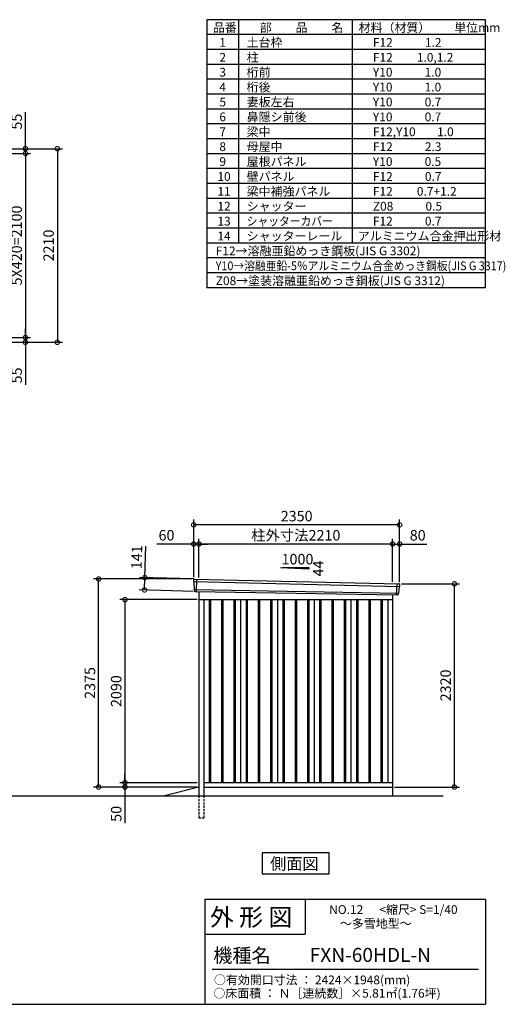
# Model space of a CAD drawing. Extents: x 140 to 16534, y 0 to 11240.
# Drawn here: x 10993 to 16534, y 0 to 11240 of the extents above; entities that cross this region are included whole.
import ezdxf

# ---------------------------------------------------------------- set-up
doc = ezdxf.new("R2010")
doc.units = 0
doc.header["$LTSCALE"] = 20
doc.header["$PDMODE"] = 3
doc.header["$PDSIZE"] = 2
doc.linetypes.add('HIDDEN', pattern=[0.375, 0.25, -0.125])
doc.layers.get('0').update_dxf_attribs({"linetype": 'CONTINUOUS'})
doc.layers.get('DEFPOINTS').update_dxf_attribs({"linetype": 'CONTINUOUS'})
for name, color, linetype in [('仕様書枠', 230, 'CONTINUOUS'), ('寸法', 4, 'CONTINUOUS'), ('文字', 7, 'CONTINUOUS'), ('破線', 2, 'HIDDEN'), ('細線', 5, 'CONTINUOUS'), ('部品1', 7, 'CONTINUOUS'), ('Ｇ．Ｌ', 30, 'CONTINUOUS')]:
    doc.layers.add(name, color=color, linetype=linetype)
doc.styles.add('STYLE1', font='isocp.shx', dxfattribs={"bigfont": 'bigfont.shx'})
doc.styles.add('STYLE2', font='MS PGothic.ttf')
doc.dimstyles.new('INABA_S40G', dxfattribs={"dimscale": 40, "dimtxt": 3, "dimasz": 2.5, "dimexe": 1.5, "dimexo": 0.5, "dimgap": 1, "dimtad": 3, "dimdec": 1, "dimdsep": 46, "dimtxsty": 'STYLE1', "dimblk1": 'DOTSMALL', "dimblk2": 'DOTSMALL', "dimsah": 1, "dimcen": 0, "dimclrt": 7, "dimadec": 0, "dimazin": 0, "dimtfac": 1, "dimtdec": 4, "dimtix": 1, "dimtmove": 0, "dimatfit": 3, "dimldrblk": 'DOTSMALL', "dimfxl": 1, "dimtolj": 1, "dimtzin": 0, "dimarcsym": 0})

# ---------------------------------------------------------------- blocks, each defined once
blk = doc.blocks.new('_DOTSMALL')
at = {"color": 0, "linetype": 'ByBlock', "ltscale": 50, "const_width": 0.5}
blk.add_lwpolyline([(-0.0625, 0, 1), (0.0625, 0, 1)], format="xyb", close=True, dxfattribs=at)
blk = doc.blocks.new('*D25')
at = {"layer": 'DEFPOINTS', "color": 0, "ltscale": 50}
for p in [(10410, 9712), (10410, 7612), (11058, 7612)]:
    blk.add_point(p, dxfattribs=at)
at = {"layer": '寸法', "color": 0, "lineweight": -2, "ltscale": 50}
for p, q in [((10430, 9712), (11118, 9712)), ((11058, 9712), (11058, 7612)), ((10430, 7612), (11118, 7612))]:
    blk.add_line(p, q, dxfattribs=at)
at = {"layer": '寸法', "color": 0, "lineweight": -2, "ltscale": 50, "xscale": 100, "yscale": 100, "zscale": 100}
for p, rotation in [((11058, 9712), 90), ((11058, 7612), 270)]:
    blk.add_blockref('_DOTSMALL', p, dxfattribs=dict(at, rotation=rotation))
at = {"layer": '寸法', "color": 7, "ltscale": 50, "insert": (10958, 8662), "char_height": 120, "attachment_point": 5, "rotation": 90, "style": 'STYLE1'}
blk.add_mtext('\\A1;5X420=2100', dxfattribs=at)
blk = doc.blocks.new('*D24')
at = {"layer": 'DEFPOINTS', "color": 0, "ltscale": 50}
for p in [(10410, 7612), (10410, 7557), (11058, 7557)]:
    blk.add_point(p, dxfattribs=at)
at = {"layer": '寸法', "color": 0, "lineweight": -2, "ltscale": 50}
for p, q in [((11058, 7612), (11058, 7712)), ((10430, 7612), (11118, 7612)), ((10430, 7557), (11118, 7557)), ((11058, 7612), (11058, 7557)), ((11058, 7557), (11058, 7071))]:
    blk.add_line(p, q, dxfattribs=at)
at = {"layer": '寸法', "color": 0, "lineweight": -2, "ltscale": 50, "xscale": 100, "yscale": 100, "zscale": 100}
for p, rotation in [((11058, 7612), 270), ((11058, 7557), 90)]:
    blk.add_blockref('_DOTSMALL', p, dxfattribs=dict(at, rotation=rotation))
at = {"layer": '寸法', "color": 7, "ltscale": 50, "insert": (10958, 7179), "char_height": 120, "attachment_point": 5, "rotation": 90, "style": 'STYLE1'}
blk.add_mtext('\\A1;55', dxfattribs=at)
blk = doc.blocks.new('*D23')
at = {"layer": 'DEFPOINTS', "color": 0, "ltscale": 50}
for p in [(10410, 9767), (10410, 9712), (11058, 9712)]:
    blk.add_point(p, dxfattribs=at)
at = {"layer": '寸法', "color": 0, "lineweight": -2, "ltscale": 50}
for p, q in [((11058, 9767), (11058, 10184)), ((10430, 9767), (11118, 9767)), ((10430, 9712), (11118, 9712)), ((11058, 9712), (11058, 9767)), ((11058, 9712), (11058, 9612))]:
    blk.add_line(p, q, dxfattribs=at)
at = {"layer": '寸法', "color": 0, "lineweight": -2, "ltscale": 50, "xscale": 100, "yscale": 100, "zscale": 100}
for p, rotation in [((11058, 9767), 270), ((11058, 9712), 90)]:
    blk.add_blockref('_DOTSMALL', p, dxfattribs=dict(at, rotation=rotation))
at = {"layer": '寸法', "color": 7, "ltscale": 50, "insert": (10958, 10076), "char_height": 120, "attachment_point": 5, "rotation": 90, "style": 'STYLE1'}
blk.add_mtext('\\A1;55', dxfattribs=at)
blk = doc.blocks.new('*D22')
at = {"layer": 'DEFPOINTS', "color": 0, "ltscale": 50}
for p in [(10410, 9767), (10410, 7557), (11423, 7557)]:
    blk.add_point(p, dxfattribs=at)
at = {"layer": '寸法', "color": 0, "lineweight": -2, "ltscale": 50}
for p, q in [((10430, 9767), (11483, 9767)), ((11423, 9767), (11423, 7557)), ((10430, 7557), (11483, 7557))]:
    blk.add_line(p, q, dxfattribs=at)
at = {"layer": '寸法', "color": 0, "lineweight": -2, "ltscale": 50, "xscale": 100, "yscale": 100, "zscale": 100}
for p, rotation in [((11423, 9767), 90), ((11423, 7557), 270)]:
    blk.add_blockref('_DOTSMALL', p, dxfattribs=dict(at, rotation=rotation))
at = {"layer": '寸法', "color": 7, "ltscale": 50, "insert": (11323, 8662), "char_height": 120, "attachment_point": 5, "rotation": 90, "style": 'STYLE1'}
blk.add_mtext('\\A1;2210', dxfattribs=at)
blk = doc.blocks.new('*D30')
at = {"layer": 'DEFPOINTS', "color": 0, "ltscale": 50}
for p in [(13038, 4620), (12194, 2530), (13038, 2530)]:
    blk.add_point(p, dxfattribs=at)
at = {"layer": '寸法', "color": 0, "lineweight": -2, "ltscale": 50}
for p, q in [((13018, 4620), (12134, 4620)), ((12194, 4620), (12194, 2530)), ((13018, 2530), (12134, 2530))]:
    blk.add_line(p, q, dxfattribs=at)
at = {"layer": '寸法', "color": 0, "lineweight": -2, "ltscale": 50, "xscale": 100, "yscale": 100, "zscale": 100}
for p, rotation in [((12194, 4620), 90), ((12194, 2530), 270)]:
    blk.add_blockref('_DOTSMALL', p, dxfattribs=dict(at, rotation=rotation))
at = {"layer": '寸法', "color": 7, "ltscale": 50, "insert": (12094, 3575), "char_height": 120, "attachment_point": 5, "rotation": 90, "style": 'STYLE1'}
blk.add_mtext('\\A1;2090', dxfattribs=at)
blk = doc.blocks.new('*D31')
at = {"layer": 'DEFPOINTS', "color": 0, "ltscale": 50}
for p in [(11894, 4855), (12978, 4855), (13038, 2480)]:
    blk.add_point(p, dxfattribs=at)
at = {"layer": '寸法', "color": 0, "lineweight": -2, "ltscale": 50}
for p, q in [((12958, 4855), (11834, 4855)), ((11894, 2480), (11894, 4855)), ((13018, 2480), (11834, 2480))]:
    blk.add_line(p, q, dxfattribs=at)
at = {"layer": '寸法', "color": 0, "lineweight": -2, "ltscale": 50, "xscale": 100, "yscale": 100, "zscale": 100}
for p, rotation in [((11894, 4855), 90), ((11894, 2480), 270)]:
    blk.add_blockref('_DOTSMALL', p, dxfattribs=dict(at, rotation=rotation))
at = {"layer": '寸法', "color": 7, "ltscale": 50, "insert": (11794, 3668), "char_height": 120, "attachment_point": 5, "rotation": 90, "style": 'STYLE1'}
blk.add_mtext('\\A1;2375', dxfattribs=at)
blk = doc.blocks.new('*D32')
at = {"layer": 'DEFPOINTS', "color": 0, "ltscale": 50}
for p in [(15328, 4800), (15953, 4800), (15248, 2480)]:
    blk.add_point(p, dxfattribs=at)
at = {"layer": '寸法', "color": 0, "lineweight": -2, "ltscale": 50}
for p, q in [((15348, 4800), (16013, 4800)), ((15953, 2480), (15953, 4800)), ((15268, 2480), (16013, 2480))]:
    blk.add_line(p, q, dxfattribs=at)
at = {"layer": '寸法', "color": 0, "lineweight": -2, "ltscale": 50, "xscale": 100, "yscale": 100, "zscale": 100}
for p, rotation in [((15953, 4800), 90), ((15953, 2480), 270)]:
    blk.add_blockref('_DOTSMALL', p, dxfattribs=dict(at, rotation=rotation))
at = {"layer": '寸法', "color": 7, "ltscale": 50, "insert": (15853, 3640), "char_height": 120, "attachment_point": 5, "rotation": 90, "style": 'STYLE1'}
blk.add_mtext('\\A1;2320', dxfattribs=at)
blk = doc.blocks.new('*D33')
at = {"layer": 'DEFPOINTS', "color": 0, "ltscale": 50}
for p in [(12194, 2480), (12983, 2480), (13038, 2530)]:
    blk.add_point(p, dxfattribs=at)
at = {"layer": '寸法', "color": 0, "lineweight": -2, "ltscale": 50}
for p, q in [((12194, 2530), (12194, 2630)), ((13018, 2530), (12134, 2530)), ((12963, 2480), (12134, 2480)), ((12194, 2530), (12194, 2480)), ((12194, 2480), (12194, 2068))]:
    blk.add_line(p, q, dxfattribs=at)
at = {"layer": '寸法', "color": 0, "lineweight": -2, "ltscale": 50, "xscale": 100, "yscale": 100, "zscale": 100}
for p, rotation in [((12194, 2530), 270), ((12194, 2480), 90)]:
    blk.add_blockref('_DOTSMALL', p, dxfattribs=dict(at, rotation=rotation))
at = {"layer": '寸法', "color": 7, "ltscale": 50, "insert": (12094, 2174), "char_height": 120, "attachment_point": 5, "rotation": 90, "style": 'STYLE1'}
blk.add_mtext('\\A1;50', dxfattribs=at)
blk = doc.blocks.new('*D34')
at = {"layer": 'DEFPOINTS', "color": 0, "ltscale": 50}
for p in [(13038, 5254), (13038, 4851), (15248, 4802)]:
    blk.add_point(p, dxfattribs=at)
at = {"layer": '寸法', "color": 0, "lineweight": -2, "ltscale": 50}
for p, q in [((13038, 4871), (13038, 5314)), ((15248, 4822), (15248, 5314)), ((15248, 5254), (13038, 5254))]:
    blk.add_line(p, q, dxfattribs=at)
at = {"layer": '寸法', "color": 0, "lineweight": -2, "ltscale": 50, "xscale": 100, "yscale": 100, "zscale": 100, "rotation": 180}
blk.add_blockref('_DOTSMALL', (13038, 5254), dxfattribs=at)
at = {"layer": '寸法', "color": 0, "lineweight": -2, "ltscale": 50, "xscale": 100, "yscale": 100, "zscale": 100}
blk.add_blockref('_DOTSMALL', (15248, 5254), dxfattribs=at)
at = {"layer": '寸法', "color": 7, "ltscale": 50, "insert": (14143, 5354), "char_height": 120, "attachment_point": 5, "style": 'STYLE1'}
blk.add_mtext('\\A1;柱外寸法2210', dxfattribs=at)
blk = doc.blocks.new('*D35')
at = {"layer": 'DEFPOINTS', "color": 0, "ltscale": 50}
for p in [(12978, 5254), (12978, 4855), (13038, 4851)]:
    blk.add_point(p, dxfattribs=at)
at = {"layer": '寸法', "color": 0, "lineweight": -2, "ltscale": 50}
for p, q in [((12978, 4875), (12978, 5314)), ((13038, 4871), (13038, 5314)), ((12978, 5254), (12558, 5254)), ((13038, 5254), (12978, 5254)), ((13038, 5254), (13138, 5254))]:
    blk.add_line(p, q, dxfattribs=at)
at = {"layer": '寸法', "color": 0, "lineweight": -2, "ltscale": 50, "xscale": 100, "yscale": 100, "zscale": 100}
blk.add_blockref('_DOTSMALL', (12978, 5254), dxfattribs=at)
at = {"layer": '寸法', "color": 0, "lineweight": -2, "ltscale": 50, "xscale": 100, "yscale": 100, "zscale": 100, "rotation": 180}
blk.add_blockref('_DOTSMALL', (13038, 5254), dxfattribs=at)
at = {"layer": '寸法', "color": 7, "ltscale": 50, "insert": (12668, 5354), "char_height": 120, "attachment_point": 5, "style": 'STYLE1'}
blk.add_mtext('\\A1;60', dxfattribs=at)
blk = doc.blocks.new('*D36')
at = {"layer": 'DEFPOINTS', "color": 0, "ltscale": 50}
for p in [(12978, 5473), (12978, 4855), (15328, 4800)]:
    blk.add_point(p, dxfattribs=at)
at = {"layer": '寸法', "color": 0, "lineweight": -2, "ltscale": 50}
for p, q in [((12978, 4875), (12978, 5533)), ((15328, 4820), (15328, 5533)), ((15328, 5473), (12978, 5473))]:
    blk.add_line(p, q, dxfattribs=at)
at = {"layer": '寸法', "color": 0, "lineweight": -2, "ltscale": 50, "xscale": 100, "yscale": 100, "zscale": 100, "rotation": 180}
blk.add_blockref('_DOTSMALL', (12978, 5473), dxfattribs=at)
at = {"layer": '寸法', "color": 0, "lineweight": -2, "ltscale": 50, "xscale": 100, "yscale": 100, "zscale": 100}
blk.add_blockref('_DOTSMALL', (15328, 5473), dxfattribs=at)
at = {"layer": '寸法', "color": 7, "ltscale": 50, "insert": (14153, 5573), "char_height": 120, "attachment_point": 5, "style": 'STYLE1'}
blk.add_mtext('\\A1;2350', dxfattribs=at)
blk = doc.blocks.new('*D37')
at = {"layer": 'DEFPOINTS', "color": 0, "ltscale": 50}
for p in [(15328, 5254), (15248, 4802), (15328, 4800)]:
    blk.add_point(p, dxfattribs=at)
at = {"layer": '寸法', "color": 0, "lineweight": -2, "ltscale": 50}
for p, q in [((15248, 4822), (15248, 5314)), ((15328, 4820), (15328, 5314)), ((15248, 5254), (15328, 5254)), ((15328, 5254), (15640, 5254))]:
    blk.add_line(p, q, dxfattribs=at)
at = {"layer": '寸法', "color": 0, "lineweight": -2, "ltscale": 50, "xscale": 100, "yscale": 100, "zscale": 100, "rotation": 180}
blk.add_blockref('_DOTSMALL', (15248, 5254), dxfattribs=at)
at = {"layer": '寸法', "color": 0, "lineweight": -2, "ltscale": 50, "xscale": 100, "yscale": 100, "zscale": 100}
blk.add_blockref('_DOTSMALL', (15328, 5254), dxfattribs=at)
at = {"layer": '寸法', "color": 7, "ltscale": 50, "insert": (15534, 5354), "char_height": 120, "attachment_point": 5, "style": 'STYLE1'}
blk.add_mtext('\\A1;80', dxfattribs=at)
blk = doc.blocks.new('*D38')
at = {"layer": 'DEFPOINTS', "color": 0, "ltscale": 50}
for p in [(12997, 4854), (12417, 4730), (12993, 4713)]:
    blk.add_point(p, dxfattribs=at)
at = {"layer": '寸法', "color": 0, "lineweight": -2, "ltscale": 50}
for p, q in [((12421, 4871), (12431, 5230)), ((12977, 4855), (12361, 4872)), ((12417, 4730), (12421, 4871)), ((12973, 4714), (12357, 4731))]:
    blk.add_line(p, q, dxfattribs=at)
at = {"layer": '寸法', "color": 0, "lineweight": -2, "ltscale": 50, "xscale": 100, "yscale": 100, "zscale": 100}
for p, rotation in [((12421, 4871), 88.35263902563776), ((12417, 4730), 268.3526390256378)]:
    blk.add_blockref('_DOTSMALL', p, dxfattribs=dict(at, rotation=rotation))
at = {"layer": '寸法', "color": 7, "ltscale": 50, "insert": (12328, 5103), "char_height": 120, "attachment_point": 5, "rotation": 88.3526, "style": 'STYLE1'}
blk.add_mtext('\\A1;141', dxfattribs=at)

msp = doc.modelspace()

# ---------------------------------------------------------------- linework, layer by layer
at = {"layer": '仕様書枠', "ltscale": 50}
for p, q in [((16307.2, 11239.6), (13127.2, 11239.6)), ((13127.2, 11239.6), (13127.2, 8179.6)), ((13490.2, 11239.6), (13490.2, 8689.6)), ((16307.2, 8179.6), (16307.2, 11239.6)), ((14785.2, 11239.6), (14785.2, 8689.6)), ((16307.2, 11069.6), (13127.2, 11069.6)), ((16307.2, 10899.6), (13127.2, 10899.6)), ((16307.2, 10729.6), (13127.2, 10729.6)), ((16307.2, 10559.6), (13127.2, 10559.6)), ((16307.2, 10389.6), (13127.2, 10389.6)), ((16307.2, 10219.6), (13127.2, 10219.6)), ((16307.2, 10049.6), (13127.2, 10049.6)), ((16307.2, 9879.6), (13127.2, 9879.6)), ((16307.2, 9709.6), (13127.2, 9709.6)), ((16307.2, 9539.6), (13127.2, 9539.6)), ((16307.2, 9369.6), (13127.2, 9369.6)), ((16307.2, 9199.6), (13127.2, 9199.6)), ((16307.2, 9029.6), (13127.2, 9029.6)), ((16307.2, 8859.6), (13127.2, 8859.6)), ((16307.2, 8689.6), (13127.2, 8689.6)), ((16307.2, 8519.6), (13127.2, 8519.6)), ((16307.2, 8349.6), (13127.2, 8349.6)), ((16307.2, 8179.6), (13127.2, 8179.6)), ((13107.2, 1200), (16307.2, 1200)), ((16307.2, 1200), (16307.2, 0)), ((13107.2, 800), (14251.2, 800)), ((140, 0), (16307.2, 0))]:
    msp.add_line(p, q, dxfattribs=at)
at = {"layer": '仕様書枠', "linetype": 'Continuous', "ltscale": 50}
for p, q in [((13107.2, 1200), (13107.2, 0)), ((14251.2, 1200), (14251.2, 800))]:
    msp.add_line(p, q, dxfattribs=at)
at = {"layer": '文字', "color": 7, "ltscale": 50}
msp.add_line((13187.2, 400), (16227.2, 400), dxfattribs=at)
at = {"layer": '破線', "ltscale": 5}
for p, q in [((13037.65, 2380.26), (13037.65, 2130.26)), ((13092.65, 2380.26), (13092.65, 2130.26)), ((13037.65, 2130.26), (13092.65, 2130.26))]:
    msp.add_line(p, q, dxfattribs=at)
at = {"layer": '細線', "ltscale": 50}
for p, q in [((13010.65, 4852.66), (13005.36, 4712.57)), ((12978.69, 4826.27), (15324.32, 4770.65)), ((12983.45, 4733.41), (15313.45, 4693.6)), ((15294.65, 4800.22), (15289.9, 4674.48)), ((13155.15, 4620.26), (13155.15, 2530.26)), ((13170.15, 4620.26), (13170.15, 2530.26)), ((13295.15, 4620.26), (13295.15, 2530.26)), ((13310.15, 4620.26), (13310.15, 2530.26)), ((13435.15, 4620.26), (13435.15, 2530.26)), ((13450.15, 4620.26), (13450.15, 2530.26)), ((13575.15, 4620.26), (13575.15, 2530.26)), ((13590.15, 4620.26), (13590.15, 2530.26)), ((13715.15, 4620.26), (13715.15, 2530.26)), ((13730.15, 4620.26), (13730.15, 2530.26)), ((13855.15, 4620.26), (13855.15, 2530.26)), ((13870.15, 4620.26), (13870.15, 2530.26)), ((13995.15, 4620.26), (13995.15, 2530.26)), ((14010.15, 4620.26), (14010.15, 2530.26)), ((14135.15, 4620.26), (14135.15, 2530.26)), ((14150.15, 4620.26), (14150.15, 2530.26)), ((14275.15, 4620.26), (14275.15, 2530.26)), ((14290.15, 4620.26), (14290.15, 2530.26)), ((14415.15, 4620.26), (14415.15, 2530.26)), ((14430.15, 4620.26), (14430.15, 2530.26)), ((14555.15, 4620.26), (14555.15, 2530.26)), ((14570.15, 4620.26), (14570.15, 2530.26)), ((14695.15, 4620.26), (14695.15, 2530.26)), ((14710.15, 4620.26), (14710.15, 2530.26)), ((14835.15, 4620.26), (14835.15, 2530.26)), ((14850.15, 4620.26), (14850.15, 2530.26)), ((14975.15, 4620.26), (14975.15, 2530.26)), ((14990.15, 4620.26), (14990.15, 2530.26)), ((15115.15, 4620.26), (15115.15, 2530.26)), ((15130.15, 4620.26), (15130.15, 2530.26))]:
    msp.add_line(p, q, dxfattribs=at)
at = {"layer": '部品1'}
for p, q in [((13967.19, 4987.01), (14292.65, 4969.49)), ((12985.19, 4853.97), (15320.26, 4798.9)), ((12992.99, 4713.04), (15302.31, 4674.01)), ((13037.65, 4712.28), (13037.65, 2380.26)), ((13037.65, 4620.26), (15247.65, 4620.26)), ((13092.65, 4620.26), (13092.65, 2380.26)), ((13512.65, 4620.26), (13512.65, 2530.26)), ((13932.65, 4620.26), (13932.65, 2530.26)), ((14352.65, 4620.26), (14352.65, 2530.26)), ((14772.65, 4620.26), (14772.65, 2530.26)), ((15192.65, 4620.26), (15192.65, 2530.26)), ((15247.65, 4674.93), (15247.65, 2380.26)), ((13037.65, 2480.26), (12644.65, 2380.26)), ((13092.65, 2530.26), (15247.65, 2530.26)), ((13092.65, 2480.26), (15247.65, 2480.26))]:
    msp.add_line(p, q, dxfattribs=at)
at = {"layer": '部品1', "ltscale": 50}
for p, q in [((13992.65, 4985.69), (14292.65, 4985.69)), ((14292.65, 4985.69), (14292.65, 4969.49)), ((12977.83, 4846.85), (12978.21, 4826.92)), ((12981.28, 4823.35), (12982.99, 4734.06)), ((12986.05, 4730.48), (12986.26, 4719.9)), ((15321.48, 4767.94), (15313.97, 4694.21)), ((15326.86, 4791.2), (15324.83, 4771.25)), ((15310.62, 4690.9), (15309.54, 4680.29))]:
    msp.add_line(p, q, dxfattribs=at)
at = {"layer": '部品1'}
msp.add_lwpolyline([(13760.91, 1730.26), (13760.91, 1490.36), (14524.38, 1490.36), (14524.38, 1730.26)], close=True, dxfattribs=at)
at = {"layer": '部品1', "ltscale": 50}
for centre, start, end in [((12984.83, 4846.98), 87.035875, 181.093224), ((15319.9, 4791.91), 354.1867, 87.035875), ((12993.26, 4720.03), 181.093224, 267.837756), ((15302.58, 4681), 267.837756, 354.1867)]:
    msp.add_arc(centre, 7, start, end, dxfattribs=at)
at = {"layer": '部品1'}
for centre, radius, start, end in [((12978.91, 4826.94), 0.7, 181.093224, 260.187754), ((12978.28, 4823.29), 3, 1.093224, 80.187754), ((12983.69, 4734.07), 0.7, 181.093224, 260.187754), ((12983.05, 4730.42), 3, 1.093224, 80.187754), ((15324.46, 4767.64), 3, 95.09217, 174.1867), ((15324.14, 4771.32), 0.7, 275.09217, 354.1867), ((15313.6, 4690.59), 3, 95.09217, 174.1867), ((15313.28, 4694.28), 0.7, 275.09217, 354.1867)]:
    msp.add_arc(centre, radius, start, end, dxfattribs=at)
at = {"layer": 'Ｇ．Ｌ'}
msp.add_line((1363.79, 2380.26), (15826.59, 2380.26), dxfattribs=at)

# ---------------------------------------------------------------- texts
at = {"layer": '文字', "color": 7, "ltscale": 50}
for s, height, style, p in [('品番', 100, 'STYLE1', (13197.43, 11100.01)), ('部\u3000\u3000品\u3000\u3000名', 100, 'STYLE1', (13732.04, 11100.01)), ('材料（材質）\u3000\u3000単位mm', 100, 'STYLE1', (14859.8, 11100.01)), ('1', 100, 'STYLE1', (13271.19, 10930.01)), ('土台枠', 100, 'STYLE1', (13583.12, 10930.01)), ('F12            1.2', 100, 'STYLE1', (15022.64, 10930.01)), ('2', 100, 'STYLE1', (13271.19, 10760.01)), ('柱', 100, 'STYLE1', (13583.12, 10760.01)), ('F12         1.0,1.2', 100, 'STYLE1', (15022.64, 10760.01)), ('3', 100, 'STYLE1', (13271.19, 10590.01)), ('桁前', 100, 'STYLE1', (13583.12, 10590.01)), ('Y10            1.0', 100, 'STYLE1', (15022.64, 10590.01)), ('4', 100, 'STYLE1', (13271.19, 10420.01)), ('桁後', 100, 'STYLE1', (13583.12, 10420.01)), ('Y10            1.0', 100, 'STYLE1', (15022.64, 10420.01)), ('5', 100, 'STYLE1', (13271.19, 10250.01)), ('妻板左右', 100, 'STYLE1', (13583.12, 10250.01)), ('Y10            0.7', 100, 'STYLE1', (15022.64, 10250.01)), ('6', 100, 'STYLE1', (13271.19, 10080.01)), ('鼻隠シ前後', 100, 'STYLE1', (13583.12, 10080.01)), ('Y10            0.7', 100, 'STYLE1', (15022.64, 10080.01)), ('7', 100, 'STYLE1', (13271.19, 9910.01)), ('梁中', 100, 'STYLE1', (13583.12, 9910.01)), ('F12,Y10        1.0', 100, 'STYLE1', (15022.64, 9910.01)), ('8', 100, 'STYLE1', (13271.19, 9740.01)), ('母屋中', 100, 'STYLE1', (13583.12, 9740.01)), ('F12            2.3', 100, 'STYLE1', (15022.64, 9740.01)), ('9', 100, 'STYLE1', (13271.19, 9570.01)), ('屋根パネル', 100, 'STYLE1', (13583.12, 9570.01)), ('Y10            0.5', 100, 'STYLE1', (15022.64, 9570.01)), ('10', 100, 'STYLE1', (13248.78, 9400.01)), ('壁パネル', 100, 'STYLE1', (13583.12, 9400.01)), ('F12            0.7', 100, 'STYLE1', (15022.64, 9400.01)), ('11', 100, 'STYLE1', (13248.78, 9230.01)), ('梁中補強パネル', 100, 'STYLE1', (13583.12, 9230.01)), ('F12         0.7+1.2', 100, 'STYLE1', (15022.64, 9230.01)), ('12', 100, 'STYLE1', (13248.78, 9060.01)), ('シャッター', 100, 'STYLE1', (13583.12, 9060.01)), ('Z08            0.5', 100, 'STYLE1', (15022.64, 9060.01)), ('13', 100, 'STYLE1', (13248.78, 8890.01)), ('F12            0.7', 100, 'STYLE1', (15022.64, 8890.01)), ('14', 100, 'STYLE1', (13248.78, 8720.01)), ('シャッターレール', 100, 'STYLE1', (13583.12, 8720.01)), ('アルミニウム合金押出形材', 100, 'STYLE1', (14850.83, 8720.01)), ('F12→溶融亜鉛めっき鋼板(JIS G 3302)', 100, 'STYLE1', (13229.83, 8550.01)), ('Z08→塗装溶融亜鉛めっき鋼板(JIS G 3312)', 100, 'STYLE1', (13229.83, 8210.01)), ('外 形 図', 200, 'STYLE2', (13162.98, 895.09)), ('NO.12      <縮尺> S=1/40', 100, 'STYLE2', (14524.13, 1031.56)), ('～多雪地型～', 100, 'STYLE2', (14646.46, 871.96)), ('機種名', 160, 'STYLE2', (13201.44, 477.27)), ('FXN-60HDL-N', 160, 'STYLE2', (14302.58, 483.9)), ('○有効開口寸法 ： 2424×1948(mm)', 100, 'STYLE2', (13209.41, 228.54)), ('○床面積 ： Ｎ［連続数］×5.81㎡(1.76坪)', 100, 'STYLE2', (13202.76, 76.09))]:
    msp.add_text(s, height=height, dxfattribs=dict(at, style=style)).set_placement(p)
at = {"layer": '文字', "color": 7, "ltscale": 50, "style": 'STYLE1', "width": 0.9}
for s, p in [('シャッターカバー', (13583.12, 8890.01)), ('Y10→溶融亜鉛-5％アルミニウム合金めっき鋼板(JIS G 3317)', (13229.83, 8380.01))]:
    msp.add_text(s, height=100, dxfattribs=at).set_placement(p)
at = {"layer": '部品1', "ltscale": 50, "style": 'STYLE1'}
msp.add_text('1000', height=120, dxfattribs=at).set_placement((13980.92, 5021.57))
msp.add_text('44', height=120, rotation=90, dxfattribs=at).set_placement((14458.55, 4884.07))
at = {"layer": '部品1', "style": 'STYLE2'}
msp.add_text('側面図', height=135, dxfattribs=at).set_placement((13850.36, 1537.36))

# ---------------------------------------------------------------- dimensions: what is measured, and where the dimension line sits
at = {"layer": '寸法'}
for base, p1, p2, picture, middle in [((11057.9, 9712.03), (10410.47, 9767.03), (10410.47, 9712.03), '*D23', (11057.9, 10075.51)), ((11057.9, 7557.03), (10410.47, 7612.03), (10410.47, 7557.03), '*D24', (11057.9, 7179.17))]:
    dim = msp.add_linear_dim(base=base, p1=p1, p2=p2, angle=90, dimstyle='INABA_S40G', dxfattribs=at)
    dim.commit()
    dim.dimension.update_dxf_attribs({"geometry": picture, "text_midpoint": middle, "dimtype": 160})
dim = msp.add_linear_dim(base=(11423, 7557.03), p1=(10410.47, 9767.03), p2=(10410.47, 7557.03), angle=90, dimstyle='INABA_S40G', dxfattribs=at)
dim.commit()
dim.dimension.update_dxf_attribs({"geometry": '*D22', "text_midpoint": (11322.99, 8662.03)})
dim = msp.add_linear_dim(base=(11057.9, 7612.03), p1=(10410.47, 9712.03), p2=(10410.47, 7612.03), angle=90, text='5X420=<>', dimstyle='INABA_S40G', dxfattribs=at)
dim.commit()
dim.dimension.update_dxf_attribs({"geometry": '*D25', "text_midpoint": (10957.89, 8662.03)})
at = {"layer": '寸法', "ltscale": 50}
for base, p1, p2, picture, middle in [((12977.65, 5473.11), (15327.65, 4800.26), (12977.65, 4855.26), '*D36', (14152.65, 5473.11)), ((12977.65, 5253.91), (13037.65, 4851.26), (12977.65, 4855.26), '*D35', (12668.01, 5253.91)), ((15327.65, 5253.91), (15247.65, 4802.07), (15327.65, 4800.26), '*D37', (15533.7, 5253.91))]:
    dim = msp.add_linear_dim(base=base, p1=p1, p2=p2, dimstyle='INABA_S40G', override={"dimtdec": 1, "dimtix": 0}, dxfattribs=at)
    dim.commit()
    dim.dimension.update_dxf_attribs({"geometry": picture, "text_midpoint": middle, "dimtype": 160})
dim = msp.add_linear_dim(base=(13037.65, 5253.91), p1=(15247.65, 4802.07), p2=(13037.65, 4851.26), text='柱外寸法<>', dimstyle='INABA_S40G', override={"dimtdec": 1, "dimtix": 0}, dxfattribs=at)
dim.commit()
dim.dimension.update_dxf_attribs({"geometry": '*D34', "text_midpoint": (14142.65, 5253.91), "dimtype": 160})
dim = msp.add_linear_dim(base=(12417.04, 4729.6), p1=(12997.04, 4853.98), p2=(12992.99, 4713.04), angle=268.352639, dimstyle='INABA_S40G', override={"dimtdec": 1, "dimtix": 0}, dxfattribs=at)
dim.commit()
dim.dimension.update_dxf_attribs({"geometry": '*D38', "text_midpoint": (12427.71, 5100.45), "dimtype": 161})
at = {"layer": '寸法'}
for base, p1, p2, picture, middle in [((11893.9, 4855.26), (13037.65, 2480.26), (12977.65, 4855.26), '*D31', (11793.89, 3667.76)), ((15952.58, 4800.26), (15247.65, 2480.26), (15327.65, 4800.26), '*D32', (15852.56, 3640.26)), ((12193.9, 2530.26), (13037.65, 4620.26), (13037.65, 2530.26), '*D30', (12093.89, 3575.26))]:
    dim = msp.add_linear_dim(base=base, p1=p1, p2=p2, angle=90, dimstyle='INABA_S40G', override={"dimtdec": 1, "dimtix": 0}, dxfattribs=at)
    dim.commit()
    dim.dimension.update_dxf_attribs({"geometry": picture, "text_midpoint": middle})
dim = msp.add_linear_dim(base=(12193.9, 2480.26), p1=(13037.65, 2530.26), p2=(12982.65, 2480.26), angle=90, dimstyle='INABA_S40G', override={"dimtdec": 1, "dimtix": 0}, dxfattribs=at)
dim.commit()
dim.dimension.update_dxf_attribs({"geometry": '*D33', "text_midpoint": (12193.9, 2174.21), "dimtype": 160})

doc.saveas('drawing.dxf')
